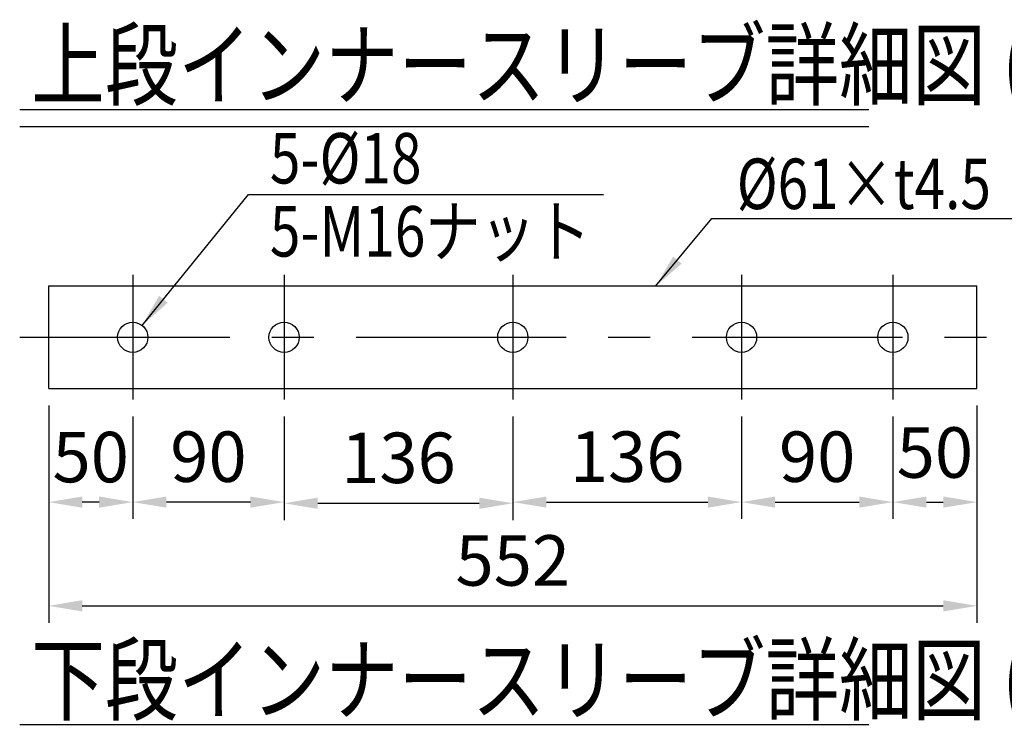
# Model space of a CAD drawing. Extents: x 15 to 9225, y 25 to 6650.
# Drawn here: x 5385 to 6849, y 3406 to 4463 of the extents above; entities that cross this region are included whole.
import ezdxf

# ---------------------------------------------------------------- set-up
doc = ezdxf.new("R2010")
doc.units = 0
doc.header["$LTSCALE"] = 250
doc.header["$MEASUREMENT"] = 0
doc.header["$PDMODE"] = 33
doc.header["$PDSIZE"] = 5
doc.linetypes.add('CENTER', pattern=[2, 1.25, -0.25, 0.25, -0.25])
doc.layers.get('DEFPOINTS').update_dxf_attribs({"linetype": 'CONTINUOUS'})
for name, color, linetype in [('CENTER', 3, 'CENTER'), ('MOJI', 6, 'CONTINUOUS'), ('MOJI2', 1, 'CONTINUOUS'), ('SJC', 1, 'CONTINUOUS'), ('SUNPOU', 4, 'CONTINUOUS')]:
    doc.layers.add(name, color=color, linetype=linetype)
doc.styles.add('EXT08', font='ROMANS', dxfattribs={"width": 0.8, "bigfont": 'EXTFONT'})
doc.styles.get("Standard").update_dxf_attribs({"font": 'ISOCP'})
doc.dimstyles.new('SJC', dxfattribs={"dimtxt": 0.18, "dimasz": 0.18, "dimexe": 0.18, "dimexo": 0.0625, "dimgap": 0.09, "dimtad": 0, "dimtih": 1, "dimtoh": 1, "dimdec": 4, "dimzin": 0, "dimdsep": 46, "dimtxsty": 'STANDARD', "dimcen": 0.09, "dimadec": 0, "dimazin": 0, "dimtfac": 1, "dimtdec": 4, "dimtofl": 0, "dimtmove": 0, "dimatfit": 3, "dimfxl": 1, "dimtolj": 1, "dimtzin": 0, "dimarcsym": 0})

# ---------------------------------------------------------------- blocks, each defined once
blk = doc.blocks.new('*D54')
at = {"layer": 'DEFPOINTS', "color": 0}
for p in [(5428.1, 3914.9), (6808.1, 3914.9), (6808.1, 3592)]:
    blk.add_point(p, dxfattribs=at)
at = {"layer": 'SUNPOU', "color": 0, "lineweight": -2}
for p, q in [((5428.1, 3889.9), (5428.1, 3567)), ((6808.1, 3889.9), (6808.1, 3567)), ((5478.1, 3592), (6758.1, 3592))]:
    blk.add_line(p, q, dxfattribs=at)
at = {"layer": 'SUNPOU', "color": 0}
for points in [[(5478.1, 3600.4), (5478.1, 3583.7), (5428.1, 3592)], [(6758.1, 3600.4), (6758.1, 3583.7), (6808.1, 3592)]]:
    blk.add_solid(points, dxfattribs=at)
at = {"layer": 'SUNPOU', "color": 0, "insert": (6118.1, 3659.5), "char_height": 75, "attachment_point": 5, "style": 'EXT08'}
blk.add_mtext('\\A1;552', dxfattribs=at)
blk = doc.blocks.new('*D62')
at = {"layer": 'DEFPOINTS', "color": 0}
for p in [(5778.1, 3898.5), (6118.1, 3898.5), (6118.1, 3744.5)]:
    blk.add_point(p, dxfattribs=at)
at = {"layer": 'SUNPOU', "color": 0, "lineweight": -2}
for p, q in [((5778.1, 3873.5), (5778.1, 3719.5)), ((6118.1, 3873.5), (6118.1, 3719.5)), ((5828.1, 3744.5), (6068.1, 3744.5))]:
    blk.add_line(p, q, dxfattribs=at)
at = {"layer": 'SUNPOU', "color": 0}
for points in [[(5828.1, 3752.8), (5828.1, 3736.1), (5778.1, 3744.5)], [(6068.1, 3752.8), (6068.1, 3736.1), (6118.1, 3744.5)]]:
    blk.add_solid(points, dxfattribs=at)
at = {"layer": 'SUNPOU', "color": 0, "insert": (5948.1, 3812), "char_height": 75, "attachment_point": 5, "style": 'EXT08'}
blk.add_mtext('\\A1;136', dxfattribs=at)
blk = doc.blocks.new('*D63')
at = {"layer": 'DEFPOINTS', "color": 0}
for p in [(6118.1, 3898.5), (6458.1, 3898.5), (6458.1, 3746.2)]:
    blk.add_point(p, dxfattribs=at)
at = {"layer": 'SUNPOU', "color": 0, "lineweight": -2}
for p, q in [((6118.1, 3873.5), (6118.1, 3721.2)), ((6458.1, 3873.5), (6458.1, 3721.2)), ((6168.1, 3746.2), (6408.1, 3746.2))]:
    blk.add_line(p, q, dxfattribs=at)
at = {"layer": 'SUNPOU', "color": 0}
for points in [[(6168.1, 3754.5), (6168.1, 3737.9), (6118.1, 3746.2)], [(6408.1, 3754.5), (6408.1, 3737.9), (6458.1, 3746.2)]]:
    blk.add_solid(points, dxfattribs=at)
at = {"layer": 'SUNPOU', "color": 0, "insert": (6288.1, 3813.7), "char_height": 75, "attachment_point": 5, "style": 'EXT08'}
blk.add_mtext('\\A1;136', dxfattribs=at)
blk = doc.blocks.new('*D64')
at = {"layer": 'DEFPOINTS', "color": 0}
for p in [(6458.1, 3898.5), (6683.1, 3898.5), (6683.1, 3746.2)]:
    blk.add_point(p, dxfattribs=at)
at = {"layer": 'SUNPOU', "color": 0, "lineweight": -2}
for p, q in [((6458.1, 3873.5), (6458.1, 3721.2)), ((6683.1, 3873.5), (6683.1, 3721.2)), ((6508.1, 3746.2), (6633.1, 3746.2))]:
    blk.add_line(p, q, dxfattribs=at)
at = {"layer": 'SUNPOU', "color": 0}
for points in [[(6508.1, 3754.5), (6508.1, 3737.9), (6458.1, 3746.2)], [(6633.1, 3754.5), (6633.1, 3737.9), (6683.1, 3746.2)]]:
    blk.add_solid(points, dxfattribs=at)
at = {"layer": 'SUNPOU', "color": 0, "insert": (6570.6, 3813.7), "char_height": 75, "attachment_point": 5, "style": 'EXT08'}
blk.add_mtext('\\A1;90', dxfattribs=at)
blk = doc.blocks.new('*D65')
at = {"layer": 'DEFPOINTS', "color": 0}
for p in [(6808.1, 3914.9), (6683.1, 3898.5), (6808.1, 3746.2)]:
    blk.add_point(p, dxfattribs=at)
at = {"layer": 'SUNPOU', "color": 0, "lineweight": -2}
for p, q in [((6808.1, 3889.9), (6808.1, 3721.2)), ((6683.1, 3873.5), (6683.1, 3721.2)), ((6733.1, 3746.2), (6758.1, 3746.2))]:
    blk.add_line(p, q, dxfattribs=at)
at = {"layer": 'SUNPOU', "color": 0}
for points in [[(6733.1, 3754.5), (6733.1, 3737.9), (6683.1, 3746.2)], [(6758.1, 3737.9), (6758.1, 3754.5), (6808.1, 3746.2)]]:
    blk.add_solid(points, dxfattribs=at)
at = {"layer": 'SUNPOU', "color": 0, "insert": (6745.6, 3819.9), "char_height": 75, "attachment_point": 5, "style": 'EXT08'}
blk.add_mtext('\\A1;50', dxfattribs=at)
blk = doc.blocks.new('*D85')
at = {"layer": 'DEFPOINTS', "color": 0}
for p in [(5553.1, 3898.5), (5778.1, 3898.5), (5553.1, 3746.2)]:
    blk.add_point(p, dxfattribs=at)
at = {"layer": 'SUNPOU', "color": 0, "lineweight": -2}
for p, q in [((5553.1, 3873.5), (5553.1, 3721.2)), ((5778.1, 3873.5), (5778.1, 3721.2)), ((5728.1, 3746.2), (5603.1, 3746.2))]:
    blk.add_line(p, q, dxfattribs=at)
at = {"layer": 'SUNPOU', "color": 0}
for points in [[(5603.1, 3754.5), (5603.1, 3737.9), (5553.1, 3746.2)], [(5728.1, 3754.5), (5728.1, 3737.9), (5778.1, 3746.2)]]:
    blk.add_solid(points, dxfattribs=at)
at = {"layer": 'SUNPOU', "color": 0, "insert": (5665.6, 3813.7), "char_height": 75, "attachment_point": 5, "style": 'EXT08'}
blk.add_mtext('\\A1;90', dxfattribs=at)
blk = doc.blocks.new('*D86')
at = {"layer": 'DEFPOINTS', "color": 0}
for p in [(5428.1, 3914.9), (5553.1, 3898.5), (5428.1, 3746.2)]:
    blk.add_point(p, dxfattribs=at)
at = {"layer": 'SUNPOU', "color": 0, "lineweight": -2}
for p, q in [((5428.1, 3889.9), (5428.1, 3721.2)), ((5553.1, 3873.5), (5553.1, 3721.2)), ((5503.1, 3746.2), (5478.1, 3746.2))]:
    blk.add_line(p, q, dxfattribs=at)
at = {"layer": 'SUNPOU', "color": 0}
for points in [[(5478.1, 3754.5), (5478.1, 3737.9), (5428.1, 3746.2)], [(5503.1, 3737.9), (5503.1, 3754.5), (5553.1, 3746.2)]]:
    blk.add_solid(points, dxfattribs=at)
at = {"layer": 'SUNPOU', "color": 0, "insert": (5490.6, 3813.1), "char_height": 75, "attachment_point": 5, "style": 'EXT08'}
blk.add_mtext('\\A1;50', dxfattribs=at)

msp = doc.modelspace()

# ---------------------------------------------------------------- linework, layer by layer
at = {"layer": 'CENTER'}
for p, q in [((5553.102, 4083.735), (5553.102, 3898.536)), ((5778.102, 4083.735), (5778.102, 3898.536)), ((6118.102, 4083.735), (6118.102, 3898.536)), ((6458.102, 4083.735), (6458.102, 3898.536)), ((6683.102, 4083.735), (6683.102, 3898.536)), ((5384.985, 3991.136), (6836.817, 3991.136))]:
    msp.add_line(p, q, dxfattribs=at)
at = {"layer": 'MOJI', "linetype": 'ByBlock'}
msp.add_line((5725.395, 4203.23), (6253.064, 4203.23), dxfattribs=at)
at = {"layer": 'MOJI'}
msp.add_line((6414.021, 4167.728), (6889.894, 4167.728), dxfattribs=at)
at = {"layer": 'MOJI2'}
for p, q in [((5385.211, 4329.508), (6647.186, 4329.508)), ((5385.211, 4304.508), (6647.186, 4304.508)), ((5385.211, 3415.656), (6647.186, 3415.656))]:
    msp.add_line(p, q, dxfattribs=at)
at = {"layer": 'SJC'}
for p, q in [((5428.102, 4067.386), (6808.102, 4067.386)), ((5428.102, 3914.886), (5428.102, 4067.386)), ((6808.102, 3914.886), (6808.102, 4067.386)), ((5428.102, 3914.886), (6808.102, 3914.886))]:
    msp.add_line(p, q, dxfattribs=at)
for centre in [(5553.102, 3991.136), (5778.102, 3991.136), (6118.102, 3991.136), (6458.102, 3991.136), (6683.102, 3991.136)]:
    msp.add_circle(centre, 22.5, dxfattribs=at)

# ---------------------------------------------------------------- texts
at = {"layer": 'MOJI', "style": 'EXT08', "width": 0.8}
for s, p in [('5-%%C18', (5756.93, 4219.691)), ('%%C61×t4.5', (6451.016, 4181.76)), ('5-M16ナット', (5756.93, 4111.151))]:
    msp.add_text(s, height=75, dxfattribs=at).set_placement(p)
at = {"layer": 'MOJI2', "style": 'EXT08', "width": 0.8}
for s, p in [('上段インナースリーブ詳細図 (1/10)', (5402.405, 4346.193)), ('下段インナースリーブ詳細図 (1/10)', (5402.405, 3432.342))]:
    msp.add_text(s, height=100, dxfattribs=at).set_placement(p)

# ---------------------------------------------------------------- dimensions: what is measured, and where the dimension line sits
at = {"layer": 'SUNPOU'}
for base, p1, p2, picture, middle in [((6808.102, 3592.019), (5428.102, 3914.886), (6808.102, 3914.886), '*D54', (6118.102, 3659.519)), ((6118.102, 3744.464), (5778.102, 3898.536), (6118.102, 3898.536), '*D62', (5948.102, 3811.964)), ((6458.102, 3746.185), (6118.102, 3898.536), (6458.102, 3898.536), '*D63', (6288.102, 3813.685)), ((6683.102, 3746.185), (6458.102, 3898.536), (6683.102, 3898.536), '*D64', (6570.602, 3813.685))]:
    dim = msp.add_linear_dim(base=base, p1=p1, p2=p2, dimstyle='SJC', override={"dimscale": 25, "dimtxt": 3, "dimasz": 2, "dimexe": 1, "dimexo": 1, "dimgap": 1.2, "dimtad": 1, "dimtih": 0, "dimtoh": 0, "dimdec": 2, "dimlfac": 0.4, "dimzin": 8, "dimtxsty": 'EXT08', "dimadec": 2, "dimtofl": 1, "dimtmove": 2}, dxfattribs=at)
    dim.commit()
    dim.dimension.update_dxf_attribs({"geometry": picture, "text_midpoint": middle})
dim = msp.add_linear_dim(base=(5428.102, 3746.185), p1=(5553.102, 3898.536), p2=(5428.102, 3914.886), angle=180, dimstyle='SJC', override={"dimscale": 25, "dimtxt": 3, "dimasz": 2, "dimexe": 1, "dimexo": 1, "dimgap": 0, "dimtad": 1, "dimtih": 0, "dimtoh": 0, "dimdec": 2, "dimlfac": 0.4, "dimzin": 8, "dimtxsty": 'EXT08', "dimadec": 2, "dimtofl": 1, "dimtmove": 2}, dxfattribs=at)
dim.commit()
dim.dimension.update_dxf_attribs({"geometry": '*D86', "text_midpoint": (5490.602, 3813.097), "dimtype": 160})
dim = msp.add_linear_dim(base=(6808.102, 3746.185), p1=(6683.102, 3898.536), p2=(6808.102, 3914.886), dimstyle='SJC', override={"dimscale": 25, "dimtxt": 3, "dimasz": 2, "dimexe": 1, "dimexo": 1, "dimgap": 0, "dimtad": 1, "dimtih": 0, "dimtoh": 0, "dimdec": 2, "dimlfac": 0.4, "dimzin": 8, "dimtxsty": 'EXT08', "dimadec": 2, "dimtofl": 1, "dimtmove": 2}, dxfattribs=at)
dim.commit()
dim.dimension.update_dxf_attribs({"geometry": '*D65', "text_midpoint": (6745.602, 3819.885), "dimtype": 160})
dim = msp.add_linear_dim(base=(5553.102, 3746.185), p1=(5778.102, 3898.536), p2=(5553.102, 3898.536), angle=180, dimstyle='SJC', override={"dimscale": 25, "dimtxt": 3, "dimasz": 2, "dimexe": 1, "dimexo": 1, "dimgap": 1.2, "dimtad": 1, "dimtih": 0, "dimtoh": 0, "dimdec": 2, "dimlfac": 0.4, "dimzin": 8, "dimtxsty": 'EXT08', "dimadec": 2, "dimtofl": 1, "dimtmove": 2}, dxfattribs=at)
dim.commit()
dim.dimension.update_dxf_attribs({"geometry": '*D85', "text_midpoint": (5665.602, 3813.685)})

# ---------------------------------------------------------------- leaders
at = {"layer": 'MOJI'}
for points in [[(5567.011, 4008.821), (5725.395, 4203.23)], [(6330.877, 4067.386), (6414.021, 4167.728)]]:
    msp.add_leader(points, dimstyle='SJC', override={"dimscale": 25, "dimtxt": 3, "dimasz": 2, "dimexe": 1, "dimexo": 1, "dimgap": 1.2, "dimtad": 1, "dimtih": 0, "dimtoh": 0, "dimdec": 0, "dimlfac": 0.6, "dimzin": 8, "dimtxsty": 'EXT08', "dimadec": 2, "dimtofl": 1, "dimtmove": 2}, dxfattribs=at)

doc.saveas('drawing.dxf')
